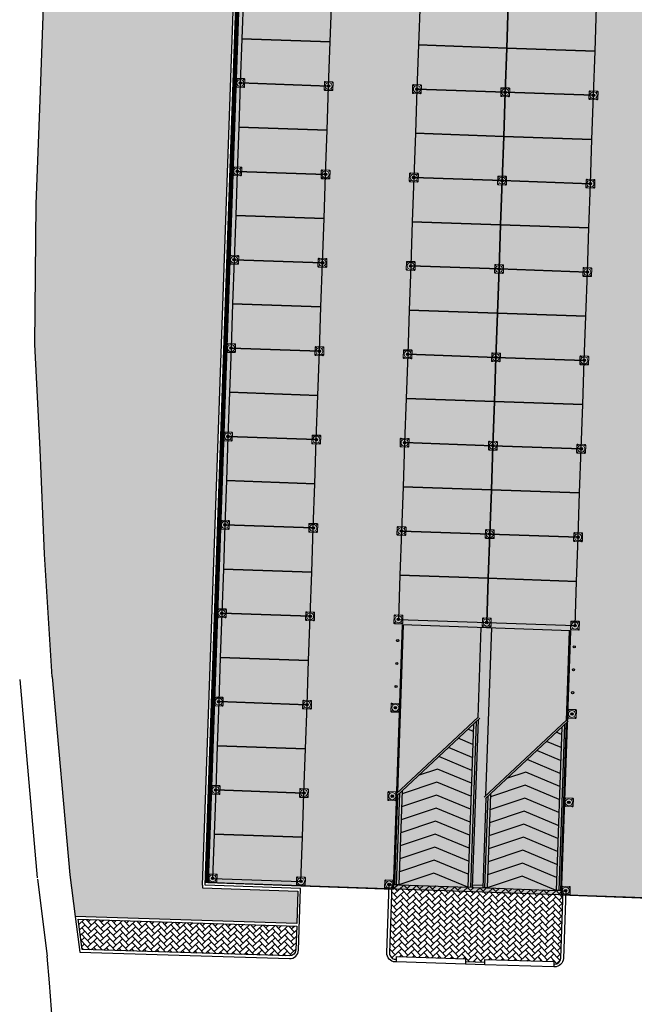
# Model space of a CAD drawing. Units: inches. Extents: x 281767 to 921357, y 25316 to 225119.
# Drawn here: x 865052 to 868531, y 151867 to 157434 of the extents above; entities that cross this region are included whole.
import ezdxf

# ---------------------------------------------------------------- set-up
doc = ezdxf.new("R2010")
doc.units = ezdxf.units.IN
doc.header["$MEASUREMENT"] = 0
doc.layers.add('__NO_PLOT', color=30, linetype='Continuous', plot=False)
for name, color, linetype in [('CAMPITURE_NUOVO', 10, 'Continuous'), ('PARK_A_MARCIAPIEDI', 252, 'Continuous'), ('PARK_A_MARCIAPIEDI_DETT', 1, 'Continuous'), ('PARK_STRUTTURA', 2, 'Continuous'), ('PARK_TRATTEGGI', 253, 'Continuous'), ('PARK_TRATTEGGI_PEDONALE', 252, 'Continuous'), ('PARK_VISTASOTTILE', 8, 'Continuous'), ('SDF_PLANIVOLUMETRICO', 252, 'Continuous'), ('SDF_VERDE', 252, 'Continuous')]:
    doc.layers.add(name, color=color, linetype=linetype)
pattern_1 = [(43, (908622.236, 145542.098), (1.253626, 35.899142), [76.2, -25.4]), (133, (908640.813, 145559.42), (1.253626, 35.899142), [76.2, -25.4])]

# ---------------------------------------------------------------- blocks, each defined once
blk = doc.blocks.new('PARK_STRUTTURA')
at = {"layer": 'PARK_TRATTEGGI'}
h = blk.add_hatch(color=256, dxfattribs=at)
h.dxf.hatch_style = 1
edge = h.paths.add_edge_path()
edge.add_arc((0, 0), 70, 0, 360)
at = {"layer": 'PARK_STRUTTURA', "color": 0, "linetype": 'Continuous', "lineweight": 15}
blk.add_lwpolyline([(-250, -200), (-250, 200, -0.414214), (-200, 250), (200, 250, -0.414214), (250, 200), (250, -200, -0.414214), (200, -250), (-200, -250, -0.414214)], format="xyb", close=True, dxfattribs=at)
at = {"layer": 'PARK_STRUTTURA', "color": 0}
for centre in [(-200, 200), (200, 200), (-200, -200), (200, -200)]:
    blk.add_circle(centre, 15, dxfattribs=at)
at = {"layer": 'PARK_STRUTTURA', "color": 0, "linetype": 'Continuous', "lineweight": 15}
blk.add_circle((0, 0), 200, dxfattribs=at)
at = {"layer": 'PARK_STRUTTURA', "color": 0, "linetype": 'Continuous', "lineweight": -3}
blk.add_circle((0, 0), 70, dxfattribs=at)
blk = doc.blocks.new('PARK_OVESTAVIS')
h = blk.add_hatch()
h.set_pattern_fill('ANSI37', color=256, scale=0.025)
h.set_pattern_definition([(45, (0, 0), (-0.0561266, 0.0561266), []), (135, (0, 0), (-0.0561266, -0.0561266), [])])
h.paths.add_polyline_path([(-25.27, 65.25), (-25.33, 65.25)], flags=17)
h.paths.add_polyline_path([(-25.27, 65.25), (-25.27, -0.25), (-25.33, -0.25), (-25.33, 65.25)])
for p, q in [((-5.25, 14.7), (-14.75, 14.7)), ((-10.273, 9.648), (-14.798, 5.123)), ((-10.202, 9.577), (-14.727, 5.052)), ((-10.3, 9.479), (-10.3, 0)), ((-5.273, 9.648), (-9.798, 5.123)), ((-5.202, 9.577), (-9.727, 5.052)), ((-5.3, 9.479), (-5.3, 0)), ((-10.55, 9.229), (-10.55, 0)), ((-10.4, 9.379), (-10.4, 0)), ((-5.55, 9.229), (-5.55, 0)), ((-5.4, 9.379), (-5.4, 0)), ((-14.7, 5.079), (-14.7, 0)), ((-14.6, 5.179), (-14.6, 0)), ((-14.45, 5.329), (-14.45, 0)), ((-9.7, 5.079), (-9.7, 0)), ((-9.6, 5.179), (-9.6, 0)), ((-9.45, 5.329), (-9.45, 0)), ((-14.45, 0), (-14.7, 0)), ((-14.45, 0), (-10.55, 0)), ((-10.3, 0), (-10.55, 0)), ((-9.45, 0), (-9.7, 0)), ((-9.45, 0), (-5.55, 0)), ((-5.3, 0), (-5.55, 0))]:
    blk.add_line(p, q)
for points in [[(-25.55, -0.4), (-25.55, 73.762), (-16.662, 82.65), (-10.562, 82.65), (-7.65, 85.562), (-7.65, 90.15), (10.7, 90.15), (10.7, 74.85), (5.55, 74.85), (5.55, -0.4)], [(-25.4, -0.4), (-25.4, 73.7), (-16.6, 82.5), (-10.5, 82.5), (-7.5, 85.5), (-7.5, 90), (10.55, 90), (10.55, 75), (5.4, 75), (5.4, -0.4)], [(0.25, 64.75), (0.25, 65.25), (-25.25, 65.25), (-25.25, -0.25), (-14.75, -0.25), (-14.75, 14.7)], [(-14.7, 5.221), (-14.7, 14.7)], [(-10.3, 9.621), (-10.3, 14.7)], [(-9.7, 5.221), (-9.7, 14.7)], [(-5.3, 9.621), (-5.3, 14.7)], [(-5.25, 14.7), (-5.25, -0.25), (0.25, -0.25), (0.25, 2.97)], [(-10.55, 8.82), (-10.847, 8.932)], [(-5.55, 8.82), (-5.847, 8.932)], [(-10.55, 8.085), (-11.381, 8.398)], [(-5.55, 8.085), (-6.381, 8.398)], [(-10.55, 7.35), (-11.915, 7.864)], [(-5.55, 7.35), (-6.915, 7.864)], [(-10.55, 6.615), (-12.449, 7.331)], [(-5.55, 6.615), (-7.449, 7.331)], [(-10.55, 5.88), (-12.5, 6.615), (-13.566, 6.213)], [(-5.55, 5.88), (-7.5, 6.615), (-8.566, 6.213)], [(-10.55, 5.145), (-12.5, 5.88), (-14.45, 5.145)], [(-5.55, 5.145), (-7.5, 5.88), (-9.45, 5.145)], [(-10.55, 4.41), (-12.5, 5.145), (-14.45, 4.41)], [(-5.55, 4.41), (-7.5, 5.145), (-9.45, 4.41)], [(-10.55, 3.675), (-12.5, 4.41), (-14.45, 3.675)], [(-5.55, 3.675), (-7.5, 4.41), (-9.45, 3.675)], [(-10.55, 2.94), (-12.5, 3.675), (-14.45, 2.94)], [(-5.55, 2.94), (-7.5, 3.675), (-9.45, 2.94)], [(-10.55, 2.205), (-12.5, 2.94), (-14.45, 2.205)], [(-5.55, 2.205), (-7.5, 2.94), (-9.45, 2.205)], [(-10.55, 1.47), (-12.5, 2.205), (-14.45, 1.47)], [(-5.55, 1.47), (-7.5, 2.205), (-9.45, 1.47)], [(-10.55, 0.735), (-12.5, 1.47), (-14.45, 0.735)], [(-5.55, 0.735), (-7.5, 1.47), (-9.45, 0.735)], [(-10.55, 0), (-12.5, 0.735), (-14.45, 0)], [(-5.55, 0), (-7.5, 0.735), (-9.45, 0)]]:
    blk.add_lwpolyline(points)
for points in [[(-25.27, 65.25), (-25.27, -0.25), (-25.33, -0.25), (-25.33, 65.25)], [(-25, 50), (-25, 47.5), (-20, 47.5), (-20, 50)], [(-15, 50), (-15, 47.5), (-10, 47.5), (-10, 50)], [(-10, 50), (-10, 47.5), (-5, 47.5), (-5, 50)], [(-25, 47.5), (-25, 45), (-20, 45), (-20, 47.5)], [(-15, 47.5), (-15, 45), (-10, 45), (-10, 47.5)], [(-10, 47.5), (-10, 45), (-5, 45), (-5, 47.5)], [(-25, 45), (-25, 42.5), (-20, 42.5), (-20, 45)], [(-15, 45), (-15, 42.5), (-10, 42.5), (-10, 45)], [(-10, 45), (-10, 42.5), (-5, 42.5), (-5, 45)], [(-25, 42.5), (-25, 40), (-20, 40), (-20, 42.5)], [(-15, 42.5), (-15, 40), (-10, 40), (-10, 42.5)], [(-10, 42.5), (-10, 40), (-5, 40), (-5, 42.5)], [(-25, 40), (-25, 37.5), (-20, 37.5), (-20, 40)], [(-15, 40), (-15, 37.5), (-10, 37.5), (-10, 40)], [(-10, 40), (-10, 37.5), (-5, 37.5), (-5, 40)], [(-25, 37.5), (-25, 35), (-20, 35), (-20, 37.5)], [(-15, 37.5), (-15, 35), (-10, 35), (-10, 37.5)], [(-10, 37.5), (-10, 35), (-5, 35), (-5, 37.5)], [(-25, 35), (-25, 32.5), (-20, 32.5), (-20, 35)], [(-15, 35), (-15, 32.5), (-10, 32.5), (-10, 35)], [(-10, 35), (-10, 32.5), (-5, 32.5), (-5, 35)], [(-25, 32.5), (-25, 30), (-20, 30), (-20, 32.5)], [(-15, 32.5), (-15, 30), (-10, 30), (-10, 32.5)], [(-10, 32.5), (-10, 30), (-5, 30), (-5, 32.5)], [(-25, 30), (-25, 27.5), (-20, 27.5), (-20, 30)], [(-15, 30), (-15, 27.5), (-10, 27.5), (-10, 30)], [(-10, 30), (-10, 27.5), (-5, 27.5), (-5, 30)], [(-25, 27.5), (-25, 25), (-20, 25), (-20, 27.5)], [(-15, 27.5), (-15, 25), (-10, 25), (-10, 27.5)], [(-10, 27.5), (-10, 25), (-5, 25), (-5, 27.5)], [(-25, 25), (-25, 22.5), (-20, 22.5), (-20, 25)], [(-15, 25), (-15, 22.5), (-10, 22.5), (-10, 25)], [(-10, 25), (-10, 22.5), (-5, 22.5), (-5, 25)], [(-25, 22.5), (-25, 20), (-20, 20), (-20, 22.5)], [(-15, 22.5), (-15, 20), (-10, 20), (-10, 22.5)], [(-10, 22.5), (-10, 20), (-5, 20), (-5, 22.5)], [(-25, 20), (-25, 17.5), (-20, 17.5), (-20, 20)], [(-15, 20), (-15, 17.5), (-10, 17.5), (-10, 20)], [(-10, 20), (-10, 17.5), (-5, 17.5), (-5, 20)], [(-25, 17.5), (-25, 15), (-20, 15), (-20, 17.5)], [(-15, 17.5), (-15, 15), (-10, 15), (-10, 17.5)], [(-10, 17.5), (-10, 15), (-5, 15), (-5, 17.5)], [(-25, 15), (-25, 12.5), (-20, 12.5), (-20, 15)], [(-25, 12.5), (-25, 10), (-20, 10), (-20, 12.5)], [(-25, 10), (-25, 7.5), (-20, 7.5), (-20, 10)], [(-25, 7.5), (-25, 5), (-20, 5), (-20, 7.5)], [(-25, 5), (-25, 2.5), (-20, 2.5), (-20, 5)], [(-25, 2.5), (-25, 0), (-20, 0), (-20, 2.5)]]:
    blk.add_lwpolyline(points, close=True)
for centre in [(-15, 13.8), (-5, 13.8), (-15, 12.5), (-5, 12.5), (-15, 11.2), (-5, 11.2)]:
    blk.add_circle(centre, 0.06)
at = {"xscale": 0.0009999999999999994, "yscale": 0.0009999999999999994, "zscale": 0.0009999999999999994}
for p in [(-25, 45), (-20, 45), (-15, 45), (-10, 45), (-5, 45), (-25, 40), (-20, 40), (-15, 40), (-10, 40), (-5, 40), (-25, 35), (-20, 35), (-15, 35), (-10, 35), (-5, 35), (-25, 30), (-20, 30), (-15, 30), (-10, 30), (-5, 30), (-25, 25), (-20, 25), (-15, 25), (-10, 25), (-5, 25), (-25, 20), (-20, 20), (-15, 20), (-10, 20), (-5, 20), (-25, 15), (-20, 15), (-15, 15), (-10, 15), (-5, 15), (-25, 10), (-20, 10), (-15, 10), (-5, 10), (-25, 5), (-20, 5), (-15, 5), (-5, 5), (-25, 0), (-20, 0), (-15, 0), (-5, 0)]:
    blk.add_blockref('PARK_STRUTTURA', p, dxfattribs=at)

msp = doc.modelspace()

# ---------------------------------------------------------------- hatches: boundary and pattern name
at = {"layer": 'CAMPITURE_NUOVO'}
h = msp.add_hatch(color=220, dxfattribs=at)
h.dxf.hatch_style = 1
h.paths.add_polyline_path([(869443.7, 159968.7), (869958.3, 159950.7), (870010.7, 161449.8), (868206.8, 161512.8), (868191.1, 161063.1), (867880.8, 160773.7), (867271.2, 160795), (866361, 159946.3), (866102.9, 152555.7), (869182.3, 152448.2)])
at = {"layer": 'PARK_TRATTEGGI_PEDONALE'}
h = msp.add_hatch(dxfattribs=at)
h.set_pattern_fill('AR-HBONE', color=256, scale=0.25, angle=358)
h.set_pattern_definition(pattern_1)
h.paths.add_polyline_path([(868127.6, 152510.1), (868112.6, 152510.6), (867672.8, 152526), (867612.9, 152528), (867173.1, 152543.4), (867158.1, 152543.9), (867144.7, 152158, 0.415289), (867178.5, 152121.8), (867185, 152121.6), (867185.4, 152136.6), (867575.2, 152124.4), (867574.8, 152109.4), (867684.7, 152106), (867685.2, 152120.9), (868075, 152108.8), (868074.5, 152093.8), (868078.1, 152093.7, 0.413139), (868114.2, 152127.4)])
h = msp.add_hatch(dxfattribs=at)
h.set_pattern_fill('AR-HBONE', color=256, scale=0.25, angle=358)
h.set_pattern_definition(pattern_1)
edge = h.paths.add_edge_path()
edge.add_arc((866579.9, 152175.5), 35, 268.2104, 358, ccw=False)
edge.add_line((866578.8, 152140.5), (865405.2, 152177.2))
edge.add_line((865405.2, 152177.2), (865383.1, 152348))
edge.add_line((865383.1, 152348), (866619.6, 152309.3))
edge.add_line((866619.6, 152309.3), (866614.9, 152174.3))
at = {"layer": 'SDF_VERDE'}
h = msp.add_hatch(dxfattribs=at)
h.set_pattern_fill('AR-SAND', color=256, scale=2, angle=0.0465, style=0)
h.set_pattern_definition([(37.54648, (908622.24, 145542.1), (-3.27946, 97.88002), [0, -77.216, 0, -86.36, 0, -82.55]), (7.54648, (908622.24, 145542.1), (89.78833, 143.4379), [0, -41.656, 0, -69.596, 0, -26.67]), (327.54648, (908559.75, 145542.05), (158.19819, 0.41577), [0, -25.4, 0, -91.44, 0, -119.38]), (317.54648, (908559.75, 145542.05), (152.67507, 44.70973), [0, -12.7, 0, -59.944, 0, -68.58])])
edge = h.paths.add_edge_path()
edge.add_line((866620.1, 152324.3), (866626.5, 152507.5))
edge.add_line((866626.5, 152507.5), (866086.9, 152526.3))
edge.add_line((866086.9, 152526.3), (866346.2, 159953))
edge.add_line((866346.2, 159953), (867265.5, 160810.2))
edge.add_line((867265.5, 160810.2), (867875.1, 160788.9))
edge.add_line((867875.1, 160788.9), (868176.3, 161069.8))
edge.add_line((868176.3, 161069.8), (868192.3, 161528.3))
edge.add_line((868192.3, 161528.3), (870026.2, 161464.3))
edge.add_line((870026.2, 161464.3), (869972.8, 159935.2))
edge.add_line((869972.8, 159935.2), (869593, 159948.5))
edge.add_line((869593, 159948.5), (869585.8, 159709.3))
edge.add_line((869585.8, 159709.3), (871777.1, 159643.2))
edge.add_line((871777.1, 159643.2), (871807.4, 160545.6))
edge.add_arc((873030.9, 160504.5), 1224.2, 90.1915, 178.0794, ccw=False)
edge.add_line((873026.8, 161728.7), (873425.7, 161717.3))
edge.add_line((873425.7, 161717.3), (873426, 161737.3))
edge.add_line((873426, 161737.3), (873459.9, 161736.9))
edge.add_line((873459.9, 161736.9), (873477.5, 163473.6))
edge.add_line((873477.5, 163473.6), (872478.4, 163478.2))
edge.add_line((872478.4, 163478.2), (872478.5, 163498.2))
edge.add_line((872478.5, 163498.2), (873457.5, 163493.7))
edge.add_line((873457.5, 163493.7), (873465.7, 163716.9))
edge.add_arc((872511, 163752.2), 955.4, 357.8801, 429.1736)
edge.add_line((872850.7, 164645.2), (872088, 164569.2))
edge.add_line((872088, 164569.2), (871988.1, 161570))
edge.add_line((871988.1, 161570), (870192.4, 161629.8))
edge.add_line((870192.4, 161629.8), (870247.6, 163461))
edge.add_line((870247.6, 163461), (870778.5, 163449.2))
edge.add_line((870778.5, 163449.2), (870793.6, 164124.1))
edge.add_line((870793.6, 164124.1), (870390.3, 164062.4))
edge.add_line((870390.3, 164062.4), (869919.4, 163935.2))
edge.add_line((869919.4, 163935.2), (869499.3, 163639.7))
edge.add_line((869499.3, 163639.7), (869306.9, 163411.5))
edge.add_line((869306.9, 163411.5), (869194.2, 163242))
edge.add_line((869194.2, 163242), (869014.5, 162877.9))
edge.add_line((869014.5, 162877.9), (868828.3, 162542.3))
edge.add_line((868828.3, 162542.3), (868599.1, 162203.9))
edge.add_line((868599.1, 162203.9), (868339.3, 161893.2))
edge.add_line((868339.3, 161893.2), (868065.4, 161610.2))
edge.add_line((868065.4, 161610.2), (867742.2, 161359.4))
edge.add_line((867742.2, 161359.4), (866088.8, 160134.7))
edge.add_line((866088.8, 160134.7), (865777.6, 159854))
edge.add_line((865777.6, 159854), (865597.7, 159620.9))
edge.add_line((865597.7, 159620.9), (865414.3, 159255.1))
edge.add_line((865414.3, 159255.1), (865327.4, 158971.9))
edge.add_line((865327.4, 158971.9), (865273.9, 158582.9))
edge.add_line((865273.9, 158582.9), (865193.3, 157691.2))
edge.add_line((865193.3, 157691.2), (865168.8, 156981.2))
edge.add_line((865168.8, 156981.2), (865145.6, 156390.4))
edge.add_line((865145.6, 156390.4), (865137.8, 155597.3))
edge.add_line((865137.8, 155597.3), (865168.5, 155003.3))
edge.add_line((865168.5, 155003.3), (865192.3, 154411.7))
edge.add_line((865192.3, 154411.7), (865236.3, 153719.2))
edge.add_line((865236.3, 153719.2), (865335.7, 152598.8))
edge.add_line((865335.7, 152598.8), (865366, 152363.5))
edge.add_line((865366, 152363.5), (866620.1, 152324.3))

# ---------------------------------------------------------------- linework, layer by layer
at = {"layer": '__NO_PLOT'}
msp.add_lwpolyline([(866361, 159946.3), (867271.2, 160795), (867880.8, 160773.7), (868191.1, 161063.1), (868206.8, 161512.8), (870010.7, 161449.8), (869958.3, 159950.7), (869443.7, 159968.7), (869182.3, 152448.2), (866102.9, 152555.7), (866361, 159946.3)], close=True, dxfattribs=at)
at = {"layer": 'PARK_A_MARCIAPIEDI'}
for p, q in [((867612.9, 152528), (867672.8, 152526)), ((867613.4, 152543), (867673.4, 152540.9)), ((867178.5, 152121.8), (867185, 152121.6)), ((867574.8, 152109.4), (867684.7, 152106))]:
    msp.add_line(p, q, dxfattribs=at)
for points in [[(867184.5, 152106.6), (867178.1, 152106.8, -0.415289), (867129.7, 152158.5), (867143.2, 152544.4), (867173.1, 152543.4)], [(867158.1, 152543.9), (867144.7, 152158, 0.415289), (867178.5, 152121.8)], [(866087.4, 152541.3), (866086.9, 152526.3), (866626.5, 152507.5), (866620.1, 152324.3), (865366, 152363.5), (865391.9, 152162.6), (866578.4, 152125.5, 0.413139), (866629.9, 152173.7), (866642.1, 152521.9), (866102.4, 152540.8)], [(868112.6, 152510.6), (868142.5, 152509.5), (868129.2, 152126.9, -0.413139), (868077.6, 152078.7), (868074.1, 152078.8)], [(868078.1, 152093.7, 0.413139), (868114.2, 152127.4), (868127.6, 152510.1)]]:
    msp.add_lwpolyline(points, format="xyb", dxfattribs=at)
msp.add_lwpolyline([(866614.9, 152174.3, -0.413139), (866578.8, 152140.5), (865405.2, 152177.2), (865383.1, 152348), (866619.6, 152309.3)], format="xyb", close=True, dxfattribs=at)
for points in [[(867184.5, 152106.6), (867185.4, 152136.6), (867575.2, 152124.4), (867574.3, 152094.4)], [(868074.1, 152078.8), (867684.2, 152091), (867685.2, 152120.9), (868075, 152108.8)]]:
    msp.add_lwpolyline(points, close=True, dxfattribs=at)
msp.add_lwpolyline([(867684.2, 152091), (867574.3, 152094.4)], dxfattribs=at)
at = {"layer": 'PARK_A_MARCIAPIEDI_DETT'}
msp.add_line((868074.5, 152093.8), (868078.1, 152093.7), dxfattribs=at)
at = {"layer": 'SDF_PLANIVOLUMETRICO', "ltscale": 0.1}
for p, q in [((865168.8, 156981.2), (865193.3, 157691.2)), ((865145.6, 156390.4), (865168.8, 156981.2)), ((865137.8, 155597.3), (865145.6, 156390.4)), ((865168.5, 155003.3), (865137.8, 155597.3)), ((865192.3, 154411.7), (865168.5, 155003.3)), ((865236.3, 153719.2), (865192.3, 154411.7)), ((865236.3, 153719.2), (865335.7, 152598.8)), ((865052, 153702.9), (865151.4, 152582.4)), ((865152.2, 152575.1), (865208.3, 152139.9)), ((865335.7, 152598.8), (865366, 152363.5))]:
    msp.add_line(p, q, dxfattribs=at)
for radius, start in [(145432.2, 2.705285), (145682.2, 2.613029)]:
    msp.add_arc((719980.1, 140647.6), radius, start, 4.524534, dxfattribs=at)

# ---------------------------------------------------------------- block references
at = {"layer": 'PARK_VISTASOTTILE', "xscale": 100, "yscale": 100, "zscale": 100, "rotation": 357.9999999999989}
msp.add_blockref('PARK_OVESTAVIS', (868642.2, 152492.1), dxfattribs=at)

doc.saveas('drawing.dxf')
